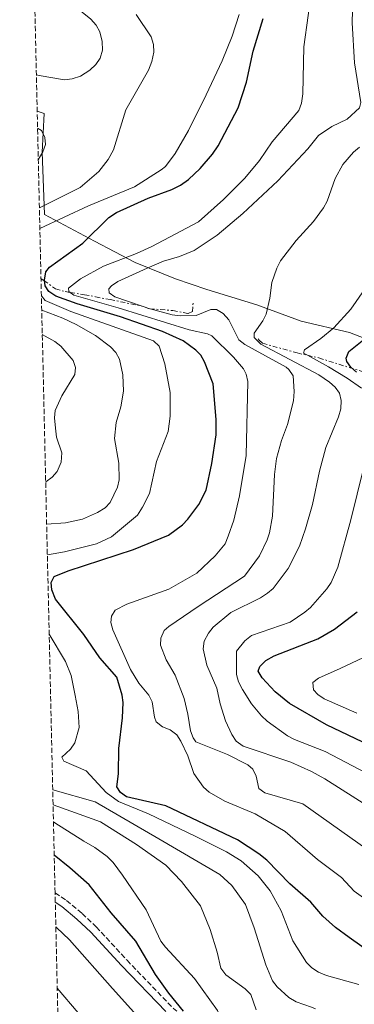
# Model space of a CAD drawing. Units: metres. Extents: x 659312 to 660538, y 4700179 to 4702182.
# Drawn here: x 659314 to 659424, y 4701581 to 4701906 of the extents above; entities that cross this region are included whole.
import ezdxf

# ---------------------------------------------------------------- set-up
doc = ezdxf.new("R2010")
doc.units = ezdxf.units.M
doc.header["$MEASUREMENT"] = 0
doc.linetypes.add('DGN Style 3', pattern=[2.435890702152634, 1.739921930109024, -0.6959687720436097])
doc.linetypes.add('DGN Style 7', pattern=[3.4798438602180486, 1.565929737098122, -0.6959687720436097, 0.5219765790327072, -0.6959687720436097])
for name, color, linetype, lineweight in [('Camino', 7, 'DGN Style 3', 0), ('Curva de nivel directora', 30, 'Continuous', 30), ('Curva de nivel intermedia', 30, 'Continuous', 0), ('Escarpado', 30, 'DGN Style 7', 0), ('Límite de Autonomía', 7, 'Continuous', 0), ('Margen derecho', 7, 'Continuous', 0), ('Zona arbolada', 92, 'DGN Style 3', 0)]:
    doc.layers.add(name, color=color, linetype=linetype, lineweight=lineweight)

msp = doc.modelspace()

# ---------------------------------------------------------------- linework, layer by layer
at = {"layer": 'Camino', "color": 7, "linetype": 'DGN Style 3', "lineweight": 0}
msp.add_polyline3d([(659325.3299999988, 4701617.350000001, 971.3699999999953), (659329.0899999985, 4701614.840000001, 971.6100000000008), (659334.2399999984, 4701610.52, 971.8899999999995), (659338.9299999999, 4701606.130000002, 972.5700000000071), (659349.1099999989, 4701595.07, 972.9600000000065), (659364.469999999, 4701579.110000002, 974.850000000006), (659365.6099999989, 4701578.210000004, 974.929999999993)], dxfattribs=at)
at = {"layer": 'Curva de nivel directora', "color": 30, "linetype": 'Continuous', "lineweight": 30, "flags": 128}
for points, elevation in [([(659430.1799999989, 4701597.210000002), (659422.5399999992, 4701602.570000002), (659418.0199999996, 4701605.949999999), (659413.86, 4701609.630000004), (659409.8200000009, 4701614.310000001), (659402.959999999, 4701620.380000002), (659395.3599999994, 4701628.170000001), (659392.7300000007, 4701630.29), (659385.6099999994, 4701634.920000001), (659361.9700000001, 4701646.190000001), (659348.9700000003, 4701649.130000004), (659346.9299999997, 4701650.55), (659345.7499999994, 4701652.4), (659346.2599999991, 4701656.720000001), (659346.4099999988, 4701665.070000002), (659347.6499999993, 4701675.230000001), (659347.8799999995, 4701680.250000001), (659347.5499999988, 4701682.7), (659345.7400000005, 4701688.65), (659340.1500000004, 4701695.09), (659334.8899999988, 4701702.760000002), (659325.5199999989, 4701714.480000001), (659324.2600000004, 4701717.510000002), (659324.0399999992, 4701720.01), (659325.0499999993, 4701721.99), (659329.6299999993, 4701723.79), (659351.2999999993, 4701730.850000001), (659362.8099999983, 4701735.689999999), (659367.5, 4701739.080000001), (659369.2199999989, 4701740.9), (659372.86, 4701745.790000001), (659375.2800000006, 4701750.54), (659377.1699999993, 4701759.380000001), (659378.5300000006, 4701768.76), (659378.6099999989, 4701773.850000001), (659377.5400000004, 4701785.720000003), (659374.7399999998, 4701792.960000002), (659373.479999999, 4701795.11), (659371.8899999999, 4701796.850000001), (659367.6599999988, 4701799.850000001), (659360.8700000005, 4701802.980000001), (659346.9999999988, 4701807.779999999), (659332.6600000003, 4701812.12), (659325.55, 4701814.65), (659323.23, 4701816.199999999), (659322.0499999998, 4701818.050000002), (659321.8699999988, 4701819.920000001), (659322.2599999999, 4701822.660000001), (659323.5299999994, 4701824.260000002), (659334.4799999996, 4701832.210000002), (659343.1099999996, 4701840.689999999), (659345.6800000002, 4701842.320000002), (659356.0999999985, 4701847.090000002), (659363.87, 4701849.960000001), (659366.7800000003, 4701851.36), (659369.3899999988, 4701853.24), (659373.3099999991, 4701856.850000001), (659377.4199999997, 4701861.630000001), (659379.2300000002, 4701864.369999999), (659385.8199999996, 4701876.930000001), (659388.5699999988, 4701885.460000001), (659390.8499999987, 4701895.7), (659394.1199999988, 4701906.510000002)], 1000), ([(659425.009999999, 4701789.560000002), (659423.1299999993, 4701791.189999999), (659421.739999999, 4701793.060000001), (659421.5699999991, 4701794.210000002), (659422.4000000005, 4701796.380000002), (659426.7999999993, 4701799.910000001)], 1025), ([(659429.3999999989, 4701666.130000001), (659415.0600000002, 4701672.95), (659402.7699999989, 4701680), (659398.1299999986, 4701683.78), (659393.7999999991, 4701688.430000001), (659392.5099999994, 4701690.650000001), (659393.0199999991, 4701692.16), (659394.9999999994, 4701694.210000002), (659397.7099999984, 4701695.689999999), (659412.1499999999, 4701701.4), (659417.7099999988, 4701704.510000002), (659425.1299999997, 4701710.28)], 1025), ([(659367.8199999996, 4701578.26), (659362.9299999991, 4701584.210000002), (659358.480000001, 4701590.310000001), (659351.99, 4701601.36), (659343.8399999985, 4701610.779999999), (659336.6399999988, 4701620.010000001), (659330.2199999995, 4701625.660000001), (659325.0499999993, 4701629.850000001)], 975.0000000000002)]:
    msp.add_lwpolyline(points, dxfattribs=dict(at, elevation=elevation))
at = {"layer": 'Curva de nivel intermedia', "color": 30, "linetype": 'Continuous', "lineweight": 0, "flags": 128}
for points, elevation in [([(659319.1500000008, 4701887.880000001), (659320.0300000014, 4701887.680000001), (659328.4400000002, 4701886.24), (659331.0300000008, 4701886.48), (659333.7599999999, 4701887.430000001), (659336.8400000001, 4701889.390000001), (659338.8200000003, 4701891.300000001), (659340.2300000007, 4701893.349999999), (659341.0199999998, 4701896.050000001), (659340.9100000003, 4701898.869999999), (659340.0800000011, 4701902.109999998), (659338.9400000012, 4701904.33), (659337.1700000007, 4701906.21), (659325.8800000009, 4701915.45), (659319.8000000013, 4701921.310000001), (659318.3500000006, 4701923.05)], 985), ([(659330.3481172476, 4701815.894150298), (659329.9100000008, 4701816.220000002), (659329.8200000015, 4701817.300000001), (659333.7700000011, 4701820.37), (659341.3500000006, 4701824.61), (659352.2900000019, 4701828.820000002), (659357.2899999997, 4701831.060000001), (659372.7000000012, 4701839.289999999), (659381.0099999994, 4701846.62), (659388.0600000013, 4701853.720000001), (659392.8600000005, 4701859.51), (659397.0500000013, 4701865.67), (659405.8900000014, 4701876.029999998), (659406.8300000002, 4701878.520000001), (659407.2599999993, 4701881.539999999), (659407.5099999997, 4701897.15), (659410.410000001, 4701917.910000001)], 1005), ([(659353.8219435209, 4701811.446435857), (659345.1100000001, 4701814.439999999), (659343.2200000014, 4701815.779999998), (659343.1299999999, 4701817.07), (659343.9700000002, 4701818.09), (659346.04, 4701819.5), (659355.7200000006, 4701823.939999999), (659361.1800000012, 4701826.219999999), (659366.4800000007, 4701827.810000001), (659371.2700000008, 4701829.730000001), (659378.8800000015, 4701834.850000001), (659387.400000002, 4701841.970000001), (659398.9500000012, 4701852.829999999), (659408.870000001, 4701863.390000001), (659412.4400000006, 4701867.840000001), (659416.8400000016, 4701870.789999999), (659421.8500000006, 4701873.180000001), (659425.9100000019, 4701876.899999999), (659426.3600000013, 4701878.719999999), (659424.3499999995, 4701891.849999999), (659423.5600000005, 4701905.069999999), (659423.7200000016, 4701913.21)], 1010), ([(659320.1600000011, 4701843.859999999), (659333.5900000001, 4701850.59), (659339.8300000007, 4701855.909999999), (659342.8900000006, 4701859.899999999), (659344.6000000006, 4701863.039999999), (659348.7300000011, 4701876.24), (659356.2400000015, 4701889.350000001), (659357.3600000012, 4701892.32), (659358.0300000017, 4701895.349999999), (659357.890000001, 4701897.84), (659357.0500000005, 4701900.449999999), (659352.1200000019, 4701907.779999998)], 990.0000000000002), ([(659320.3200000019, 4701836.999999999), (659336.4100000008, 4701844.560000001), (659351.5600000009, 4701850.779999999), (659360.4300000002, 4701856.400000001), (659361.8099999991, 4701857.560000001), (659364.99, 4701861.88), (659369.390000001, 4701869.479999999), (659375.2300000014, 4701881.199999998), (659380.5600000002, 4701892.499999999), (659383.9199999997, 4701900.600000001), (659386.1300000001, 4701907.759999999)], 995), ([(659319.79, 4701859.800000001), (659321.3099999999, 4701862.38), (659322.1300000002, 4701864.84), (659321.9500000015, 4701867.140000001), (659320.9000000008, 4701869.42), (659319.5599999998, 4701870.189999999)], 985), ([(659450.9400000015, 4701631.949999998), (659414.5400000016, 4701655.099999999), (659410.1400000005, 4701657.480000001), (659403.2699999996, 4701660.529999999), (659387.4800000002, 4701665.850000001), (659385.2400000006, 4701667.529999998), (659383.7600000009, 4701669.740000002), (659381.6100000007, 4701674.260000001), (659379.8499999995, 4701679.88), (659378.7600000009, 4701685.060000001), (659375.4700000007, 4701692.630000002), (659374.2300000001, 4701698.080000001), (659374.5900000001, 4701700.539999999), (659376.0200000005, 4701703.210000001), (659377.5600000005, 4701705.189999999), (659383.3899999999, 4701710.100000001), (659393.2400000005, 4701714.939999999), (659395.5200000004, 4701716.409999999), (659397.4100000011, 4701718.05), (659402.4300000013, 4701724.579999999), (659406.0700000003, 4701732), (659408.1199999999, 4701737.699999999), (659410.390000001, 4701745.819999999), (659412.7700000014, 4701756.77), (659414.8700000001, 4701764.59), (659419.0000000007, 4701774.779999998), (659419.7699999998, 4701777.380000001), (659419.8700000002, 4701780.190000001), (659419.3499999995, 4701782.630000001), (659417.9300000002, 4701784.550000001), (659416.0300000003, 4701786.220000001), (659412.4699999995, 4701788.699999999), (659393.380000001, 4701798.82), (659391.1200000013, 4701801.02), (659391.1600000015, 4701802.460000002), (659393.9800000002, 4701806.529999999), (659395.1400000004, 4701808.749999999), (659396.3000000003, 4701813.98), (659397.010000001, 4701819.239999998), (659398.6400000005, 4701823.959999999), (659399.860000001, 4701826.389999999), (659404.9800000017, 4701833.109999998), (659410.780000002, 4701839.390000002), (659414.0900000001, 4701843.84), (659415.2500000001, 4701846.05), (659417.91, 4701853.58), (659420.4200000003, 4701858.249999999), (659423.9299999994, 4701862.34), (659425.9200000009, 4701863.96)], 1015), ([(659408.7446981384, 4701795.11053585), (659407.4600000007, 4701795.81), (659407.730000001, 4701796.9), (659413.1500000014, 4701800.680000001), (659417.4699999996, 4701804.180000001), (659423.0500000009, 4701810.380000001), (659427.5700000004, 4701816.9)], 1020), ([(659322.7800000008, 4701729.17), (659328.42, 4701730.109999998), (659339.0300000005, 4701732.8), (659344.0300000005, 4701735.039999999), (659352.5900000012, 4701742.269999998), (659354.2699999999, 4701744.880000001), (659356.5800000011, 4701749.419999998), (659358.8699999999, 4701759.96), (659362.7300000001, 4701769.939999999), (659363.3700000015, 4701775.039999999), (659363.3400000003, 4701782.820000002), (659361.6500000005, 4701792.31), (659359.6900000002, 4701798.179999999), (659357.900000002, 4701799.909999999), (659330.5900000005, 4701809.569999999), (659322.1000000013, 4701813.249999999), (659320.8200000004, 4701814.739999999)], 995), ([(659432.9700000007, 4701611.609999998), (659424.2200000001, 4701617.960000001), (659420.02, 4701622.429999999), (659412.0500000016, 4701628.439999999), (659401.3700000019, 4701637.680000001), (659391.5000000013, 4701643.46), (659381.4400000008, 4701647.720000001), (659376.2100000004, 4701650.659999999), (659374.3600000021, 4701652.3), (659371.2400000016, 4701656.869999998), (659369.1800000009, 4701662.699999998), (659366.9400000012, 4701667.550000001), (659365.570000001, 4701669.640000001), (659363.3899999994, 4701671.319999999), (659360.8200000012, 4701672.269999999), (659358.7800000005, 4701673.9), (659358.2500000009, 4701675.4), (659357.4500000007, 4701680.49), (659356.3600000021, 4701682.740000002), (659353.0300000017, 4701686.679999999), (659350.24, 4701691.270000001), (659344.4700000009, 4701704.38), (659343.7199999999, 4701706.769999999), (659343.9700000002, 4701708.83), (659345.230000001, 4701710.869999998), (659349.0700000009, 4701712.8), (659362.8799999999, 4701717.769999999), (659372.2200000007, 4701723.099999999), (659378.24, 4701728.81), (659381.51, 4701732.8), (659382.5300000015, 4701735.300000001), (659384.38, 4701740.640000001), (659386.2599999999, 4701748.649999999), (659388.4400000013, 4701762), (659389.1000000008, 4701786.470000001), (659388.5399999997, 4701788.9), (659387.5899999997, 4701790.689999999), (659384.3200000019, 4701794.48), (659377.1300000013, 4701801.529999999), (659375.75, 4701802.220000001), (659369.61, 4701803.489999999), (659346.1800000009, 4701810.81), (659331.5100000014, 4701815.03), (659330.3481172476, 4701815.894150298)], 1005), ([(659322.5500000005, 4701739.239999999), (659328.7500000009, 4701739.730000001), (659334.3600000012, 4701740.939999999), (659339.3600000013, 4701743.100000001), (659341.8600000002, 4701744.66), (659343.5900000002, 4701746.460000001), (659345.9900000008, 4701751.470000001), (659346.5200000005, 4701753.929999999), (659346.4300000012, 4701759.479999999), (659344.9400000003, 4701767.579999999), (659345.5100000004, 4701772.859999998), (659347.0700000004, 4701778.119999998), (659347.9900000013, 4701783.279999999), (659347.760000001, 4701788.710000001), (659346.6800000014, 4701793.840000001), (659345.3800000006, 4701796.009999999), (659343.6500000006, 4701797.939999999), (659338.6399999993, 4701801.689999999), (659332.3499999995, 4701805.279999998), (659327.8500000001, 4701807.439999999), (659320.9299999999, 4701810.09)], 990), ([(659354.7441737424, 4701811.129542696), (659353.8219435209, 4701811.446435857)], 1010), ([(659356.6345833513, 4701810.479967502), (659354.7441737424, 4701811.129542696)], 1010), ([(659428.7999999998, 4701631.439999999), (659407.2700000005, 4701646.83), (659394.6900000009, 4701650.440000001), (659392.6400000014, 4701651.88), (659391.8000000009, 4701655.999999999), (659390.7100000001, 4701658.25), (659389.0000000002, 4701659.699999998), (659382.3200000015, 4701663.130000002), (659371.8300000017, 4701667.26), (659370.9400000023, 4701668.61), (659370.0800000017, 4701670.960000001), (659369.2300000022, 4701676.429999999), (659368.0000000007, 4701681.659999999), (659365.03, 4701689.34), (659362.0300000005, 4701694.439999999), (659360.2300000011, 4701699.23), (659360.3300000017, 4701701.599999999), (659361.370000001, 4701704.069999998), (659362.9300000012, 4701705.460000001), (659372.6800000012, 4701712.09), (659387.9100000015, 4701722.119999998), (659392.8600000005, 4701728.819999999), (659395.4900000012, 4701734.039999999), (659396.24, 4701736.430000001), (659397.1600000008, 4701741.91), (659397.8600000005, 4701755.710000001), (659398.5399999999, 4701761.019999999), (659400.1300000013, 4701766.929999999), (659402.1299999997, 4701772.210000001), (659404.0899999999, 4701780.009999999), (659404.4000000006, 4701783.109999999), (659404.0400000009, 4701788.319999999), (659402.6399999993, 4701790.449999999), (659401.6800000004, 4701791.189999999), (659388.03, 4701798.720000001), (659386.0600000009, 4701800.28), (659382.7200000016, 4701806.859999998), (659380.8799999999, 4701808.98), (659378.7100000017, 4701810.24), (659376.8400000008, 4701810.210000001), (659371.9800000016, 4701808.26), (659366.74, 4701808.15), (659364.030000001, 4701808.519999999), (659356.78, 4701810.430000001), (659356.6345833513, 4701810.479967502)], 1010), ([(659322.2300000008, 4701753.249999999), (659324.3499999997, 4701754.81), (659326.0199999994, 4701756.66), (659327.3000000003, 4701759.749999999), (659327.5300000005, 4701762.91), (659325.8099999994, 4701768.09), (659325.4299999994, 4701770.979999999), (659325.1900000002, 4701774.390000001), (659325.4100000015, 4701776.88), (659327.5599999995, 4701781.659999998), (659331.86, 4701788.739999999), (659332.1100000005, 4701791.050000001), (659331.2600000009, 4701793.4), (659327.24, 4701798.159999999), (659325.2800000019, 4701799.679999999), (659321.110000001, 4701802.029999998)], 985), ([(659426.5700000013, 4701784.199999998), (659421.8500000006, 4701787.539999999), (659415.6700000004, 4701791.34), (659408.7446981384, 4701795.11053585)], 1020), ([(659432.6800000002, 4701654.609999998), (659414.6399999999, 4701664.059999999), (659404.4299999997, 4701668.069999999), (659402.1100000017, 4701669.32), (659395.4199999997, 4701674.109999998), (659393.5199999998, 4701675.87), (659390.2200000006, 4701679.83), (659387.2600000012, 4701684.619999998), (659385.9900000016, 4701687.189999999), (659385.3099999998, 4701689.59), (659385.320000001, 4701697.320000002), (659388.0400000013, 4701700.649999999), (659390.2100000017, 4701702.439999999), (659403.0199999993, 4701706.82), (659407.8499999995, 4701710.140000001), (659409.7699999994, 4701711.749999999), (659415.2100000001, 4701717.88), (659416.550000001, 4701719.999999999), (659418.8300000009, 4701725.06), (659423.1100000013, 4701740.75), (659429.3400000007, 4701766.199999998)], 1020), ([(659425.7199999997, 4701587.029999998), (659415.0300000011, 4701590.019999999), (659412.4200000004, 4701591.13), (659410.240000001, 4701592.529999998), (659408.4100000005, 4701594.369999998), (659403.9000000021, 4701601.499999999), (659400.070000001, 4701611.359999998), (659396.4299999999, 4701618.01), (659392.4800000003, 4701622.960000001), (659386.85, 4701627.980000001), (659381.9700000006, 4701630.869999999), (659371.6900000009, 4701636.15), (659356.2400000015, 4701643.449999998), (659346.2500000001, 4701647.53), (659342.2600000004, 4701650.55), (659335.5900000005, 4701657.74), (659328.190000002, 4701660.91), (659327.5900000008, 4701662.189999999), (659330.4299999995, 4701664.899999999), (659331.9000000004, 4701666.92), (659333.2600000014, 4701672.000000001), (659332.9100000005, 4701677.289999999), (659331.9699999995, 4701682.570000002), (659330.6100000006, 4701689.220000001), (659328.7900000011, 4701693.859999998), (659323.3799999997, 4701702.869999998)], 995), ([(659425.0200000001, 4701676.789999999), (659414.26, 4701681.489999999), (659412.2200000016, 4701682.92), (659410.7599999997, 4701684.449999998), (659410.5000000005, 4701686.890000001), (659412.4200000004, 4701688.36), (659419.5700000008, 4701691.5), (659429.2000000001, 4701696.029999999)], 1030), ([(659324.550000001, 4701651.470000001), (659338.5700000002, 4701647.42)], 990.0000000000002), ([(659411.4200000013, 4701579.010000001), (659410.0900000014, 4701579.59), (659405.0199999998, 4701581.369999998), (659402.5499999998, 4701582.77), (659398.75, 4701586.310000001), (659397.2300000001, 4701588.3), (659394.9700000003, 4701593.51), (659391.1000000013, 4701605.819999999), (659388.2600000004, 4701613.499999999), (659383.7899999999, 4701619.76), (659379.8000000003, 4701623.380000001), (659359.6000000008, 4701635.240000002), (659338.5700000002, 4701647.42)], 990.0000000000002), ([(659324.6700000018, 4701646.449999998), (659326.2499999997, 4701645.920000001), (659340.3600000005, 4701640.82)], 985), ([(659324.7900000003, 4701640.810000001), (659325.2599999995, 4701640.560000001), (659334.8799999997, 4701634.409999999)], 980), ([(659391.7899999997, 4701578.659999999), (659390.0700000008, 4701583.77), (659388.1200000017, 4701585.630000001), (659381.8000000007, 4701590.210000001), (659380.0700000006, 4701592.439999999), (659378.8600000015, 4701597.71), (659376.5900000005, 4701605.249999999), (659373.3499999995, 4701613.09), (659367.0900000009, 4701621.119999999), (659361.920000001, 4701626.52), (659352.2200000002, 4701633.380000001), (659340.3600000005, 4701640.82)], 985), ([(659416.5900000012, 4701552.26), (659416.8400000016, 4701553.449999999), (659414.8800000013, 4701555.029999999), (659406.9800000022, 4701558.999999999), (659391.9200000016, 4701567.680000001), (659384.5499999999, 4701570.699999998), (659382.6900000002, 4701571.76), (659380.9500000012, 4701574.130000001), (659379.02, 4701578.439999999), (659371.3900000014, 4701589.009999999), (659361.7800000003, 4701599.38), (659360.2600000004, 4701601.369999999), (659355.4600000012, 4701611.789999999), (659347.6500000015, 4701623.249999999), (659344.52, 4701627.440000001), (659342.570000001, 4701629.420000001), (659338.5200000008, 4701632.38), (659334.8799999997, 4701634.409999999)], 980), ([(659351.3999999999, 4701577.96), (659344.3200000012, 4701585.73), (659330.0899999997, 4701601.869999999), (659325.7800000003, 4701605.849999999), (659325.5900000003, 4701606.09)], 970), ([(659333, 4701577.649999999), (659326.0500000007, 4701585.850000001)], 965.0000000000002)]:
    msp.add_lwpolyline(points, dxfattribs=dict(at, elevation=elevation))
at = {"layer": 'Escarpado', "color": 30, "linetype": 'DGN Style 7', "lineweight": 0, "extrusion": (-0.1685475399414288, -0.08325302121644618, 0.9821714011505458), "elevation": -501577.3123239167, "flags": 128}
msp.add_lwpolyline([(-3923586.153109743, 2625961.017581691), (-3923586.010477783, 2625961.204828081), (-3923585.460563996, 2625961.716563954)], dxfattribs=at)
at = {"layer": 'Escarpado', "color": 30, "linetype": 'DGN Style 7', "lineweight": 0, "extrusion": (-0.0412036127382431, 0.2391166367584839, 0.9701162282544439), "elevation": 1098096.539728422, "flags": 128}
msp.add_lwpolyline([(-1448208.443911323, -4386188.994544945), (-1448209.929365019, -4386188.072193457), (-1448210.196558605, -4386188.003779539)], dxfattribs=at)
at = {"layer": 'Escarpado', "color": 30, "linetype": 'DGN Style 7', "lineweight": 0}
for points in [[(659320.6900000008, 4701820.380000001, 1001.270000000004), (659321.6500000019, 4701819.849999999, 1001.690000000003), (659325.4600000007, 4701817.09, 1003.600000000006), (659328.6200000013, 4701816.17, 1005.320000000008), (659330.3481172476, 4701815.894150298, 1006.418000000005)], [(659330.3481172476, 4701815.894150298, 1006.418000000005), (659335.0099999993, 4701815.15, 1009.380000000005), (659338.7199999997, 4701814.46, 1010.570000000007), (659343.5400000011, 4701813.539999999, 1011.64), (659353.8219435209, 4701811.446435857, 1013.224799999997)], [(659356.6345833513, 4701810.479967502, 1013.596600000005), (659364.3100000003, 4701809.92, 1014.059999999998), (659369.3200000017, 4701808.900000001, 1013.919999999999), (659370.740000001, 4701809.55, 1013.899999999994), (659370.930000001, 4701812.41, 1013.899999999994)], [(659392.4199999999, 4701800.56, 1016.119999999996), (659392.7400000019, 4701800.15, 1015.770000000004), (659393.9400000023, 4701799.119999997, 1015.64), (659405.3600000017, 4701795.880000001, 1019.869999999995), (659408.7446981384, 4701795.11053585, 1020.290099999999)], [(659408.7446981384, 4701795.11053585, 1020.290099999999), (659412.5299999999, 4701794.249999999, 1020.759999999995), (659426.4999999999, 4701789.84, 1025.759999999995), (659438.5199265111, 4701785.816106409, 1030.599000000002)]]:
    msp.add_polyline3d(points, dxfattribs=at)
at = {"layer": 'Límite de Autonomía', "color": 7, "linetype": 'Continuous', "lineweight": 0}
msp.add_polyline3d([(659319.4299999997, 4701875.880000001, 986.98), (659321.7399999984, 4701875.029999999, 987.12), (659321.0199999996, 4701862.300000001, 984.97), (659321.8500000016, 4701841.710000001, 992.12), (659338.3200000003, 4701832.9, 1001.07), (659351.8200000003, 4701825.810000001, 1007.17), (659365.1700000018, 4701820.380000001, 1011.51), (659375.5399999992, 4701816.91, 1011.87), (659392.0599999987, 4701811.800000001, 1013.45), (659406.6700000018, 4701806.390000001, 1017.97), (659422.6499999985, 4701802.66, 1022.49), (659435.4800000006, 4701797.720000001, 1028.12)], dxfattribs=at)
at = {"layer": 'Margen derecho', "color": 7, "linetype": 'Continuous', "lineweight": 0}
msp.add_polyline3d([(659325.399999998, 4701614.300000002, 971.4700000000014), (659327.5899999986, 4701612.84, 971.6100000000008), (659332.5700000008, 4701608.650000001, 971.8899999999995), (659337.1499999985, 4701604.370000001, 972.5700000000071), (659347.2899999995, 4701593.350000001, 972.9600000000065), (659361.9299999999, 4701578.17, 974.7400000000055)], dxfattribs=at)
at = {"layer": 'Zona arbolada', "color": 92, "linetype": 'DGN Style 3', "lineweight": 0}
msp.add_polyline3d([(659352.5608000001, 4700425.730000001, 877.9214999999967), (659325.4000000004, 4701614.300000001, 971.4700000000012), (659325.3300000001, 4701617.350000001, 971.3699999999953), (659313.6399999997, 4702129.380000001, 919.1499999999943)], dxfattribs=at)

doc.saveas('drawing.dxf')
